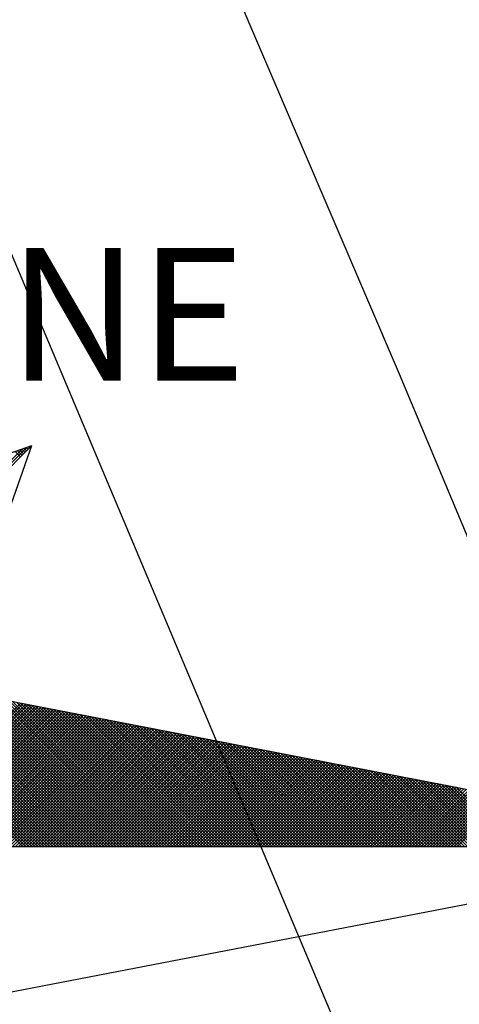
# Model space of a CAD drawing. Units: millimetres. Extents: x 175356 to 175564, y 1667089 to 1667382.
# Drawn here: x 175517 to 175522, y 1667319 to 1667330 of the extents above; entities that cross this region are included whole.
import ezdxf

# ---------------------------------------------------------------- set-up
doc = ezdxf.new("R2010")
doc.units = ezdxf.units.MM
for name, color, linetype in [('NORTE', 7, 'Continuous'), ('V-EDIFICACAO', 2, 'Continuous'), ('V-LOTE', 1, 'Continuous')]:
    doc.layers.add(name, color=color, linetype=linetype)
doc.layers.get('0').freeze()
doc.styles.add('ROMANT', font='romant', dxfattribs={"height": 0.2})

# ---------------------------------------------------------------- blocks, each defined once
blk = doc.blocks.new('*X4')
at = {"color": 0}
for p, q in [((182560.4129, 1662936.6133), (182561.6431, 1662937.8435)), ((182560.4158, 1662936.5985), (182561.6704, 1662937.8531)), ((182561.6596, 1662937.8247), (182561.6414, 1662937.8429)), ((182561.6684, 1662937.8335), (182561.6544, 1662937.8475)), ((182561.6773, 1662937.8424), (182561.6675, 1662937.8521)), ((182561.6861, 1662937.8512), (182561.6806, 1662937.8567)), ((182561.6949, 1662937.86), (182561.6936, 1662937.8613)), ((182561.6331, 1662937.7982), (182561.6022, 1662937.829)), ((182561.6419, 1662937.807), (182561.6152, 1662937.8337)), ((182561.6508, 1662937.8158), (182561.6283, 1662937.8383)), ((182561.6456, 1662935.5052), (182560.6026, 1662936.5482)), ((182561.6633, 1662935.5052), (182560.6245, 1662936.544)), ((182561.681, 1662935.5052), (182560.6464, 1662936.5397)), ((182561.6987, 1662935.5052), (182560.6683, 1662936.5355)), ((182561.7163, 1662935.5052), (182560.6902, 1662936.5313)), ((182561.734, 1662935.5052), (182560.7121, 1662936.5271)), ((182561.7517, 1662935.5052), (182560.734, 1662936.5228)), ((182561.7694, 1662935.5052), (182560.756, 1662936.5186)), ((182561.787, 1662935.5052), (182560.7779, 1662936.5144)), ((182561.8047, 1662935.5052), (182560.7998, 1662936.5102)), ((182561.8224, 1662935.5052), (182560.8217, 1662936.5059)), ((182561.8401, 1662935.5052), (182560.8436, 1662936.5017)), ((182561.8578, 1662935.5052), (182560.8655, 1662936.4975)), ((182561.8754, 1662935.5052), (182560.8874, 1662936.4932)), ((182561.8931, 1662935.5052), (182560.9093, 1662936.489)), ((182561.9108, 1662935.5052), (182560.9312, 1662936.4848)), ((182561.9285, 1662935.5052), (182560.9531, 1662936.4806)), ((182561.9461, 1662935.5052), (182560.975, 1662936.4763)), ((182561.9638, 1662935.5052), (182560.9969, 1662936.4721)), ((182561.9815, 1662935.5052), (182561.0188, 1662936.4679)), ((182561.9992, 1662935.5052), (182561.0407, 1662936.4637)), ((182562.0169, 1662935.5052), (182561.0626, 1662936.4594)), ((182562.0345, 1662935.5052), (182561.0845, 1662936.4552)), ((182562.0522, 1662935.5052), (182561.1064, 1662936.451)), ((182562.0699, 1662935.5052), (182561.1283, 1662936.4468)), ((182562.0876, 1662935.5052), (182561.1502, 1662936.4425)), ((182562.1052, 1662935.5052), (182561.1721, 1662936.4383)), ((182562.1229, 1662935.5052), (182561.194, 1662936.4341)), ((182562.1406, 1662935.5052), (182561.2159, 1662936.4299)), ((182562.1583, 1662935.5052), (182561.2378, 1662936.4256)), ((182562.1759, 1662935.5052), (182561.2597, 1662936.4214)), ((182562.1936, 1662935.5052), (182561.2816, 1662936.4172)), ((182562.2113, 1662935.5052), (182561.3035, 1662936.4129)), ((182562.229, 1662935.5052), (182561.3255, 1662936.4087)), ((182562.2467, 1662935.5052), (182561.3474, 1662936.4045)), ((182562.2643, 1662935.5052), (182561.3693, 1662936.4003)), ((182562.282, 1662935.5052), (182561.3912, 1662936.396)), ((182562.2997, 1662935.5052), (182561.4131, 1662936.3918)), ((182560.7897, 1662935.5052), (182561.6338, 1662936.3492)), ((182560.8074, 1662935.5052), (182561.6486, 1662936.3464)), ((182560.8251, 1662935.5052), (182561.6634, 1662936.3435)), ((182560.8428, 1662935.5052), (182561.6782, 1662936.3407)), ((182560.8604, 1662935.5052), (182561.693, 1662936.3378)), ((182560.8781, 1662935.5052), (182561.7079, 1662936.3349)), ((182562.3174, 1662935.5052), (182561.435, 1662936.3876)), ((182562.335, 1662935.5052), (182561.4569, 1662936.3834)), ((182562.3527, 1662935.5052), (182561.4788, 1662936.3791)), ((182562.3704, 1662935.5052), (182561.5007, 1662936.3749)), ((182562.3881, 1662935.5052), (182561.5226, 1662936.3707)), ((182562.4058, 1662935.5052), (182561.5445, 1662936.3665)), ((182562.4234, 1662935.5052), (182561.5664, 1662936.3622)), ((182562.4411, 1662935.5052), (182561.5883, 1662936.358)), ((182562.4588, 1662935.5052), (182561.6102, 1662936.3538)), ((182562.4765, 1662935.5052), (182561.6321, 1662936.3496)), ((182562.4941, 1662935.5052), (182561.654, 1662936.3453)), ((182562.5118, 1662935.5052), (182561.6759, 1662936.3411)), ((182562.5295, 1662935.5052), (182561.6978, 1662936.3369)), ((182560.8958, 1662935.5052), (182561.7227, 1662936.3321)), ((182560.9135, 1662935.5052), (182561.7375, 1662936.3292)), ((182560.9312, 1662935.5052), (182561.7523, 1662936.3264)), ((182560.9488, 1662935.5052), (182561.7671, 1662936.3235)), ((182560.9665, 1662935.5052), (182561.782, 1662936.3206)), ((182560.9842, 1662935.5052), (182561.7968, 1662936.3178)), ((182561.0019, 1662935.5052), (182561.8116, 1662936.3149)), ((182561.0195, 1662935.5052), (182561.8264, 1662936.3121)), ((182561.0372, 1662935.5052), (182561.8412, 1662936.3092)), ((182561.0549, 1662935.5052), (182561.856, 1662936.3063)), ((182561.0726, 1662935.5052), (182561.8709, 1662936.3035)), ((182561.0903, 1662935.5052), (182561.8857, 1662936.3006)), ((182561.1079, 1662935.5052), (182561.9005, 1662936.2978)), ((182561.1256, 1662935.5052), (182561.9153, 1662936.2949)), ((182561.1433, 1662935.5052), (182561.9301, 1662936.2921)), ((182561.161, 1662935.5052), (182561.945, 1662936.2892)), ((182561.1786, 1662935.5052), (182561.9598, 1662936.2863)), ((182561.1963, 1662935.5052), (182561.9746, 1662936.2835)), ((182561.214, 1662935.5052), (182561.9894, 1662936.2806)), ((182561.2317, 1662935.5052), (182562.0042, 1662936.2778)), ((182562.5472, 1662935.5052), (182561.7197, 1662936.3326)), ((182562.5649, 1662935.5052), (182561.7416, 1662936.3284)), ((182562.5825, 1662935.5052), (182561.7635, 1662936.3242)), ((182562.6002, 1662935.5052), (182561.7854, 1662936.32)), ((182562.6179, 1662935.5052), (182561.8073, 1662936.3157)), ((182562.6356, 1662935.5052), (182561.8292, 1662936.3115)), ((182562.6532, 1662935.5052), (182561.8511, 1662936.3073)), ((182562.6709, 1662935.5052), (182561.8731, 1662936.3031)), ((182562.6886, 1662935.5052), (182561.895, 1662936.2988)), ((182562.7063, 1662935.5052), (182561.9169, 1662936.2946)), ((182562.724, 1662935.5052), (182561.9388, 1662936.2904)), ((182562.7416, 1662935.5052), (182561.9607, 1662936.2862)), ((182562.7593, 1662935.5052), (182561.9826, 1662936.2819)), ((182562.777, 1662935.5052), (182562.0045, 1662936.2777)), ((182561.2494, 1662935.5052), (182562.0191, 1662936.2749)), ((182561.267, 1662935.5052), (182562.0339, 1662936.272)), ((182561.2847, 1662935.5052), (182562.0487, 1662936.2692)), ((182561.3024, 1662935.5052), (182562.0635, 1662936.2663)), ((182561.3201, 1662935.5052), (182562.0783, 1662936.2635)), ((182561.3377, 1662935.5052), (182562.0931, 1662936.2606)), ((182561.3554, 1662935.5052), (182562.108, 1662936.2577)), ((182561.3731, 1662935.5052), (182562.1228, 1662936.2549)), ((182561.3908, 1662935.5052), (182562.1376, 1662936.252)), ((182561.4085, 1662935.5052), (182562.1524, 1662936.2492)), ((182561.4261, 1662935.5052), (182562.1672, 1662936.2463)), ((182561.4438, 1662935.5052), (182562.1821, 1662936.2434)), ((182561.4615, 1662935.5052), (182562.1969, 1662936.2406)), ((182561.4792, 1662935.5052), (182562.2117, 1662936.2377)), ((182561.4968, 1662935.5052), (182562.2265, 1662936.2349)), ((182561.5145, 1662935.5052), (182562.2413, 1662936.232)), ((182561.5322, 1662935.5052), (182562.2562, 1662936.2291)), ((182561.5499, 1662935.5052), (182562.271, 1662936.2263)), ((182561.5675, 1662935.5052), (182562.2858, 1662936.2234)), ((182561.5852, 1662935.5052), (182562.3006, 1662936.2206)), ((182561.6029, 1662935.5052), (182562.3154, 1662936.2177)), ((182562.7947, 1662935.5052), (182562.0264, 1662936.2735)), ((182562.8123, 1662935.5052), (182562.0483, 1662936.2693)), ((182562.83, 1662935.5052), (182562.0702, 1662936.265)), ((182562.8477, 1662935.5052), (182562.0921, 1662936.2608)), ((182562.8654, 1662935.5052), (182562.114, 1662936.2566)), ((182562.8831, 1662935.5052), (182562.1359, 1662936.2524)), ((182562.9007, 1662935.5052), (182562.1578, 1662936.2481)), ((182562.9184, 1662935.5052), (182562.1797, 1662936.2439)), ((182562.9361, 1662935.5052), (182562.2016, 1662936.2397)), ((182562.9538, 1662935.5052), (182562.2235, 1662936.2354)), ((182562.9714, 1662935.5052), (182562.2454, 1662936.2312)), ((182562.9891, 1662935.5052), (182562.2673, 1662936.227)), ((182563.0068, 1662935.5052), (182562.2892, 1662936.2228)), ((182563.0245, 1662935.5052), (182562.3111, 1662936.2185)), ((182561.6206, 1662935.5052), (182562.3302, 1662936.2149)), ((182561.6383, 1662935.5052), (182562.3451, 1662936.212)), ((182561.6559, 1662935.5052), (182562.3599, 1662936.2091)), ((182561.6736, 1662935.5052), (182562.3747, 1662936.2063)), ((182561.6913, 1662935.5052), (182562.3895, 1662936.2034)), ((182561.709, 1662935.5052), (182562.4043, 1662936.2006)), ((182561.7266, 1662935.5052), (182562.4192, 1662936.1977)), ((182561.7443, 1662935.5052), (182562.434, 1662936.1948)), ((182561.762, 1662935.5052), (182562.4488, 1662936.192)), ((182561.7797, 1662935.5052), (182562.4636, 1662936.1891)), ((182561.7974, 1662935.5052), (182562.4784, 1662936.1863)), ((182561.815, 1662935.5052), (182562.4932, 1662936.1834)), ((182561.8327, 1662935.5052), (182562.5081, 1662936.1805)), ((182561.8504, 1662935.5052), (182562.5229, 1662936.1777)), ((182561.8681, 1662935.5052), (182562.5377, 1662936.1748)), ((182561.8857, 1662935.5052), (182562.5525, 1662936.172)), ((182561.9034, 1662935.5052), (182562.5673, 1662936.1691)), ((182561.9211, 1662935.5052), (182562.5822, 1662936.1662)), ((182561.9388, 1662935.5052), (182562.597, 1662936.1634)), ((182561.9565, 1662935.5052), (182562.6118, 1662936.1605)), ((182563.0422, 1662935.5052), (182562.333, 1662936.2143)), ((182563.0598, 1662935.5052), (182562.3549, 1662936.2101)), ((182563.0775, 1662935.5052), (182562.3768, 1662936.2059)), ((182563.0952, 1662935.5052), (182562.3987, 1662936.2016)), ((182563.1129, 1662935.5052), (182562.4206, 1662936.1974)), ((182563.1305, 1662935.5052), (182562.4426, 1662936.1932)), ((182563.1482, 1662935.5052), (182562.4645, 1662936.189)), ((182563.1659, 1662935.5052), (182562.4864, 1662936.1847)), ((182563.1836, 1662935.5052), (182562.5083, 1662936.1805)), ((182563.2013, 1662935.5052), (182562.5302, 1662936.1763)), ((182563.2189, 1662935.5052), (182562.5521, 1662936.1721)), ((182563.2366, 1662935.5052), (182562.574, 1662936.1678)), ((182563.2543, 1662935.5052), (182562.5959, 1662936.1636)), ((182563.272, 1662935.5052), (182562.6178, 1662936.1594)), ((182561.9741, 1662935.5052), (182562.6266, 1662936.1577)), ((182561.9918, 1662935.5052), (182562.6414, 1662936.1548)), ((182562.0095, 1662935.5052), (182562.6563, 1662936.152)), ((182562.0272, 1662935.5052), (182562.6711, 1662936.1491)), ((182562.0448, 1662935.5052), (182562.6859, 1662936.1462)), ((182562.0625, 1662935.5052), (182562.7007, 1662936.1434)), ((182562.0802, 1662935.5052), (182562.7155, 1662936.1405)), ((182562.0979, 1662935.5052), (182562.7303, 1662936.1377)), ((182562.1156, 1662935.5052), (182562.7452, 1662936.1348)), ((182562.1332, 1662935.5052), (182562.76, 1662936.1319)), ((182562.1509, 1662935.5052), (182562.7748, 1662936.1291)), ((182562.1686, 1662935.5052), (182562.7896, 1662936.1262)), ((182562.1863, 1662935.5052), (182562.8044, 1662936.1234)), ((182562.2039, 1662935.5052), (182562.8193, 1662936.1205)), ((182562.2216, 1662935.5052), (182562.8341, 1662936.1176)), ((182562.2393, 1662935.5052), (182562.8489, 1662936.1148)), ((182562.257, 1662935.5052), (182562.8637, 1662936.1119)), ((182562.2747, 1662935.5052), (182562.8785, 1662936.1091)), ((182562.2923, 1662935.5052), (182562.8933, 1662936.1062)), ((182562.31, 1662935.5052), (182562.9082, 1662936.1033)), ((182563.2896, 1662935.5052), (182562.6397, 1662936.1551)), ((182563.3073, 1662935.5052), (182562.6616, 1662936.1509)), ((182563.325, 1662935.5052), (182562.6835, 1662936.1467)), ((182563.3427, 1662935.5052), (182562.7054, 1662936.1425)), ((182563.3604, 1662935.5052), (182562.7273, 1662936.1382)), ((182563.378, 1662935.5052), (182562.7492, 1662936.134)), ((182563.3957, 1662935.5052), (182562.7711, 1662936.1298)), ((182563.4134, 1662935.5052), (182562.793, 1662936.1256)), ((182563.4311, 1662935.5052), (182562.8149, 1662936.1213)), ((182563.4487, 1662935.5052), (182562.8368, 1662936.1171)), ((182563.4664, 1662935.5052), (182562.8587, 1662936.1129)), ((182563.4841, 1662935.5052), (182562.8806, 1662936.1087)), ((182563.5018, 1662935.5052), (182562.9025, 1662936.1044)), ((182562.3277, 1662935.5052), (182562.923, 1662936.1005)), ((182562.3454, 1662935.5052), (182562.9378, 1662936.0976)), ((182562.363, 1662935.5052), (182562.9526, 1662936.0948)), ((182562.3807, 1662935.5052), (182562.9674, 1662936.0919)), ((182562.3984, 1662935.5052), (182562.9823, 1662936.0891)), ((182562.4161, 1662935.5052), (182562.9971, 1662936.0862)), ((182562.4338, 1662935.5052), (182563.0119, 1662936.0833)), ((182562.4514, 1662935.5052), (182563.0267, 1662936.0805)), ((182562.4691, 1662935.5052), (182563.0415, 1662936.0776)), ((182562.4868, 1662935.5052), (182563.0564, 1662936.0748)), ((182562.5045, 1662935.5052), (182563.0712, 1662936.0719)), ((182562.5221, 1662935.5052), (182563.086, 1662936.069)), ((182562.5398, 1662935.5052), (182563.1008, 1662936.0662)), ((182562.5575, 1662935.5052), (182563.1156, 1662936.0633)), ((182562.5752, 1662935.5052), (182563.1304, 1662936.0605)), ((182562.5929, 1662935.5052), (182563.1453, 1662936.0576)), ((182562.6105, 1662935.5052), (182563.1601, 1662936.0547)), ((182562.6282, 1662935.5052), (182563.1749, 1662936.0519)), ((182562.6459, 1662935.5052), (182563.1897, 1662936.049)), ((182562.6636, 1662935.5052), (182563.2045, 1662936.0462)), ((182563.5195, 1662935.5052), (182562.9244, 1662936.1002)), ((182563.5371, 1662935.5052), (182562.9463, 1662936.096)), ((182563.5548, 1662935.5052), (182562.9682, 1662936.0918)), ((182563.5725, 1662935.5052), (182562.9901, 1662936.0875)), ((182563.5902, 1662935.5052), (182563.0121, 1662936.0833)), ((182563.6078, 1662935.5052), (182563.034, 1662936.0791)), ((182563.6255, 1662935.5052), (182563.0559, 1662936.0749)), ((182563.6432, 1662935.5052), (182563.0778, 1662936.0706)), ((182563.6609, 1662935.5052), (182563.0997, 1662936.0664)), ((182563.6786, 1662935.5052), (182563.1216, 1662936.0622)), ((182563.6962, 1662935.5052), (182563.1435, 1662936.0579)), ((182563.7139, 1662935.5052), (182563.1654, 1662936.0537)), ((182563.7316, 1662935.5052), (182563.1873, 1662936.0495)), ((182563.7493, 1662935.5052), (182563.2092, 1662936.0453)), ((182562.6812, 1662935.5052), (182563.2194, 1662936.0433)), ((182562.6989, 1662935.5052), (182563.2342, 1662936.0404)), ((182562.7166, 1662935.5052), (182563.249, 1662936.0376)), ((182562.7343, 1662935.5052), (182563.2638, 1662936.0347)), ((182562.752, 1662935.5052), (182563.2786, 1662936.0319)), ((182562.7696, 1662935.5052), (182563.2934, 1662936.029)), ((182562.7873, 1662935.5052), (182563.3083, 1662936.0262)), ((182562.805, 1662935.5052), (182563.3231, 1662936.0233)), ((182562.8227, 1662935.5052), (182563.3379, 1662936.0204)), ((182562.8403, 1662935.5052), (182563.3527, 1662936.0176)), ((182562.858, 1662935.5052), (182563.3675, 1662936.0147)), ((182562.8757, 1662935.5052), (182563.3824, 1662936.0119)), ((182562.8934, 1662935.5052), (182563.3972, 1662936.009)), ((182562.9111, 1662935.5052), (182563.412, 1662936.0061)), ((182562.9287, 1662935.5052), (182563.4268, 1662936.0033)), ((182562.9464, 1662935.5052), (182563.4416, 1662936.0004)), ((182562.9641, 1662935.5052), (182563.4565, 1662935.9976)), ((182562.9818, 1662935.5052), (182563.4713, 1662935.9947)), ((182562.9994, 1662935.5052), (182563.4861, 1662935.9918)), ((182563.0171, 1662935.5052), (182563.5009, 1662935.989)), ((182563.0348, 1662935.5052), (182563.5157, 1662935.9861)), ((182563.7669, 1662935.5052), (182563.2311, 1662936.041)), ((182563.7846, 1662935.5052), (182563.253, 1662936.0368)), ((182563.8023, 1662935.5052), (182563.2749, 1662936.0326)), ((182563.82, 1662935.5052), (182563.2968, 1662936.0284)), ((182563.8377, 1662935.5052), (182563.3187, 1662936.0241)), ((182563.8553, 1662935.5052), (182563.3406, 1662936.0199)), ((182563.873, 1662935.5052), (182563.3625, 1662936.0157)), ((182563.8907, 1662935.5052), (182563.3844, 1662936.0115)), ((182563.9084, 1662935.5052), (182563.4063, 1662936.0072)), ((182563.926, 1662935.5052), (182563.4282, 1662936.003)), ((182563.9437, 1662935.5052), (182563.4501, 1662935.9988)), ((182563.9614, 1662935.5052), (182563.472, 1662935.9946)), ((182563.9791, 1662935.5052), (182563.4939, 1662935.9903)), ((182563.9967, 1662935.5052), (182563.5158, 1662935.9861)), ((182563.0525, 1662935.5052), (182563.5305, 1662935.9833)), ((182563.0702, 1662935.5052), (182563.5454, 1662935.9804)), ((182563.0878, 1662935.5052), (182563.5602, 1662935.9775)), ((182563.1055, 1662935.5052), (182563.575, 1662935.9747)), ((182563.1232, 1662935.5052), (182563.5898, 1662935.9718)), ((182563.1409, 1662935.5052), (182563.6046, 1662935.969)), ((182563.1585, 1662935.5052), (182563.6195, 1662935.9661)), ((182563.1762, 1662935.5052), (182563.6343, 1662935.9632)), ((182563.1939, 1662935.5052), (182563.6491, 1662935.9604)), ((182563.2116, 1662935.5052), (182563.6639, 1662935.9575)), ((182563.2293, 1662935.5052), (182563.6787, 1662935.9547)), ((182563.2469, 1662935.5052), (182563.6935, 1662935.9518)), ((182563.2646, 1662935.5052), (182563.7084, 1662935.949)), ((182563.2823, 1662935.5052), (182563.7232, 1662935.9461)), ((182563.3, 1662935.5052), (182563.738, 1662935.9432)), ((182563.3176, 1662935.5052), (182563.7528, 1662935.9404)), ((182563.3353, 1662935.5052), (182563.7676, 1662935.9375)), ((182563.353, 1662935.5052), (182563.7825, 1662935.9347)), ((182563.3707, 1662935.5052), (182563.7973, 1662935.9318)), ((182563.3883, 1662935.5052), (182563.8121, 1662935.9289)), ((182564.0144, 1662935.5052), (182563.5377, 1662935.9819)), ((182564.0321, 1662935.5052), (182563.5597, 1662935.9776)), ((182564.0498, 1662935.5052), (182563.5816, 1662935.9734)), ((182564.0675, 1662935.5052), (182563.6035, 1662935.9692)), ((182564.0851, 1662935.5052), (182563.6254, 1662935.965)), ((182564.1028, 1662935.5052), (182563.6473, 1662935.9607)), ((182564.1205, 1662935.5052), (182563.6692, 1662935.9565)), ((182564.1382, 1662935.5052), (182563.6911, 1662935.9523)), ((182564.1558, 1662935.5052), (182563.713, 1662935.9481)), ((182564.1735, 1662935.5052), (182563.7349, 1662935.9438)), ((182564.1912, 1662935.5052), (182563.7568, 1662935.9396)), ((182564.2089, 1662935.5052), (182563.7787, 1662935.9354)), ((182564.2266, 1662935.5052), (182563.8006, 1662935.9312)), ((182563.406, 1662935.5052), (182563.8269, 1662935.9261)), ((182563.4237, 1662935.5052), (182563.8417, 1662935.9232)), ((182563.4414, 1662935.5052), (182563.8566, 1662935.9204)), ((182563.4591, 1662935.5052), (182563.8714, 1662935.9175)), ((182563.4767, 1662935.5052), (182563.8862, 1662935.9146)), ((182563.4944, 1662935.5052), (182563.901, 1662935.9118)), ((182563.5121, 1662935.5052), (182563.9158, 1662935.9089)), ((182563.5298, 1662935.5052), (182563.9306, 1662935.9061)), ((182563.5474, 1662935.5052), (182563.9455, 1662935.9032)), ((182563.5651, 1662935.5052), (182563.9603, 1662935.9003)), ((182563.5828, 1662935.5052), (182563.9751, 1662935.8975)), ((182563.6005, 1662935.5052), (182563.9899, 1662935.8946)), ((182563.6182, 1662935.5052), (182564.0047, 1662935.8918)), ((182563.6358, 1662935.5052), (182564.0196, 1662935.8889)), ((182563.6535, 1662935.5052), (182564.0344, 1662935.8861)), ((182563.6712, 1662935.5052), (182564.0492, 1662935.8832)), ((182563.6889, 1662935.5052), (182564.064, 1662935.8803)), ((182563.7065, 1662935.5052), (182564.0788, 1662935.8775)), ((182563.7242, 1662935.5052), (182564.0936, 1662935.8746)), ((182563.7419, 1662935.5052), (182564.1085, 1662935.8718)), ((182564.2442, 1662935.5052), (182563.8225, 1662935.9269)), ((182564.2619, 1662935.5052), (182563.8444, 1662935.9227)), ((182564.2796, 1662935.5052), (182563.8663, 1662935.9185)), ((182564.2973, 1662935.5052), (182563.8882, 1662935.9143)), ((182564.3149, 1662935.5052), (182563.9101, 1662935.91)), ((182564.3326, 1662935.5052), (182563.932, 1662935.9058)), ((182564.3503, 1662935.5052), (182563.9539, 1662935.9016)), ((182564.368, 1662935.5052), (182563.9758, 1662935.8973)), ((182564.3857, 1662935.5052), (182563.9977, 1662935.8931)), ((182564.4033, 1662935.5052), (182564.0196, 1662935.8889)), ((182564.421, 1662935.5052), (182564.0415, 1662935.8847)), ((182564.4387, 1662935.5052), (182564.0634, 1662935.8804)), ((182564.4564, 1662935.5052), (182564.0853, 1662935.8762)), ((182564.474, 1662935.5052), (182564.1072, 1662935.872)), ((182563.7596, 1662935.5052), (182564.1233, 1662935.8689)), ((182563.7773, 1662935.5052), (182564.1381, 1662935.866)), ((182563.7949, 1662935.5052), (182564.1529, 1662935.8632)), ((182563.8126, 1662935.5052), (182564.1677, 1662935.8603)), ((182563.8303, 1662935.5052), (182564.1826, 1662935.8575)), ((182563.848, 1662935.5052), (182564.1974, 1662935.8546)), ((182563.8656, 1662935.5052), (182564.2122, 1662935.8517)), ((182563.8833, 1662935.5052), (182564.227, 1662935.8489)), ((182563.901, 1662935.5052), (182564.2418, 1662935.846)), ((182563.9187, 1662935.5052), (182564.2567, 1662935.8432)), ((182563.9364, 1662935.5052), (182564.2715, 1662935.8403)), ((182563.954, 1662935.5052), (182564.2863, 1662935.8374)), ((182563.9717, 1662935.5052), (182564.3011, 1662935.8346)), ((182563.9894, 1662935.5052), (182564.3159, 1662935.8317)), ((182564.0071, 1662935.5052), (182564.3307, 1662935.8289)), ((182564.0247, 1662935.5052), (182564.3456, 1662935.826)), ((182564.0424, 1662935.5052), (182564.3604, 1662935.8232)), ((182564.0601, 1662935.5052), (182564.3752, 1662935.8203)), ((182564.0778, 1662935.5052), (182564.39, 1662935.8174)), ((182564.0955, 1662935.5052), (182564.4048, 1662935.8146)), ((182564.1131, 1662935.5052), (182564.4197, 1662935.8117)), ((182564.4917, 1662935.5052), (182564.1292, 1662935.8678)), ((182564.5094, 1662935.5052), (182564.1511, 1662935.8635)), ((182564.5271, 1662935.5052), (182564.173, 1662935.8593)), ((182564.5448, 1662935.5052), (182564.1949, 1662935.8551)), ((182564.1308, 1662935.5052), (182564.4345, 1662935.8089)), ((182564.1485, 1662935.5052), (182564.4493, 1662935.806)), ((182564.1662, 1662935.5052), (182564.4641, 1662935.8031)), ((182564.1838, 1662935.5052), (182564.4789, 1662935.8003)), ((182564.2015, 1662935.5052), (182564.4937, 1662935.7974))]:
    blk.add_line(p, q, dxfattribs=at)
blk = doc.blocks.new('NORTEGEO')
at = {"layer": 'NORTE', "color": 7}
for p, q in [((-2.3576, -2.3576), (2.3576, 2.3576)), ((2.3576, 2.3576), (0.929, 1.8532)), ((2.3576, 2.3576), (1.8532, 0.929)), ((1.0785, 1.0785), (6.6682, 0)), ((-6.6682, 0), (6.6682, 0)), ((1.0785, -1.0785), (6.6682, 0))]:
    blk.add_line(p, q, dxfattribs=at)
at = {"layer": 'NORTE'}
blk.add_blockref('*X4', (-182559.3401, -1662935.5052), dxfattribs=at)
at = {"layer": 'NORTE', "color": 7, "style": 'ROMANT'}
blk.add_text('NE', height=0.78147, dxfattribs=at).set_placement((2.2196, 2.7415))

msp = doc.modelspace()

# ---------------------------------------------------------------- linework, layer by layer
at = {"layer": 'V-EDIFICACAO'}
msp.add_lwpolyline([(175510.97, 1667326.69), (175512.76, 1667321.84), (175516.5, 1667313.39), (175521.91, 1667315.75), (175516.4, 1667328.84), (175510.97, 1667326.69)], close=True, dxfattribs=at)
at = {"layer": 'V-LOTE'}
msp.add_lwpolyline([(175526.6, 1667313.17), (175524.6, 1667317.9), (175522.84, 1667321.96), (175521.14, 1667326.02), (175519.38, 1667330.14)], dxfattribs=at)

# ---------------------------------------------------------------- block references
at = {"layer": 'NORTE', "ltscale": 0.75, "xscale": 1.790037972852588, "yscale": 1.790037972852588, "zscale": 1.790037972954514}
msp.add_blockref('NORTEGEO', (175513.046, 1667321.044), dxfattribs=at)

doc.saveas('drawing.dxf')
